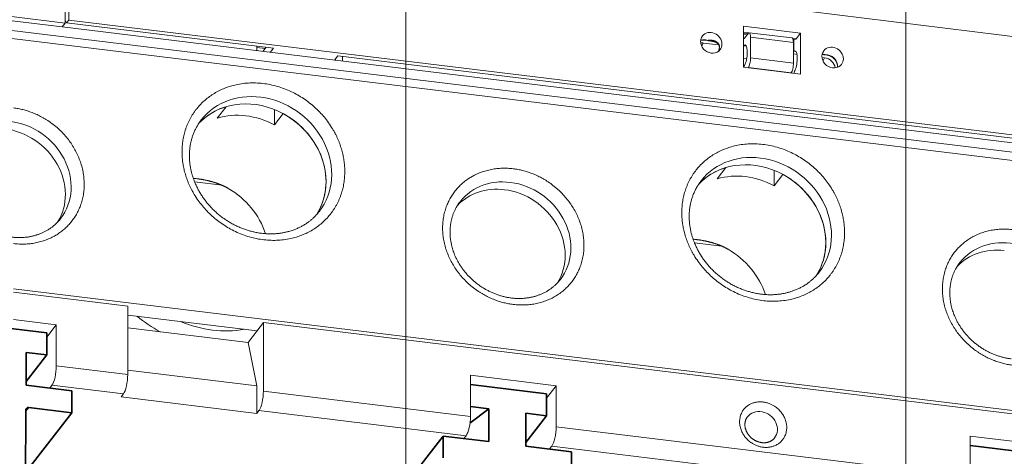
# Model space of a CAD drawing. Extents: x 0 to 578, y 0 to 297.
# Drawn here: x 55 to 72, y 265 to 272 of the extents above; entities that cross this region are included whole.
import ezdxf
from ezdxf.enums import TextEntityAlignment as Align

# ---------------------------------------------------------------- set-up
doc = ezdxf.new("R2010")
doc.units = 0
doc.layers.get('0').update_dxf_attribs({"lineweight": 13})
doc.styles.get("Standard").update_dxf_attribs({"font": 'isocp.shx'})
doc.dimstyles.get("Standard").update_dxf_attribs({"dimtxt": 2.5, "dimasz": 2.5, "dimexe": 1.25, "dimexo": 0.625, "dimtad": 1, "dimcen": 2.5, "dimadec": 0, "dimazin": 0, "dimtfac": 1, "dimtmove": 0, "dimatfit": 0, "dimfxl": 1, "dimarcsym": 0})

# ---------------------------------------------------------------- blocks, each defined once
blk = doc.blocks.new('*D246')
at = {"color": 4, "lineweight": 13, "ltscale": 0.372692}
for p, q in [((61.541904, 263.254148), (61.543253, 278.16181)), ((69.906563, 262.234636), (69.907912, 277.142298))]:
    blk.add_line(p, q, dxfattribs=at)
at = {"color": 4, "lineweight": 13, "ltscale": 0.210664}
blk.add_line((61.543072, 276.16181), (69.907731, 275.142298), dxfattribs=at)
at = {"color": 4, "lineweight": 13}
for points in [[(63.523361, 276.441916), (61.543072, 276.16181), (63.398105, 275.414244)], [(67.927443, 274.862193), (69.907731, 275.142298), (68.052699, 275.889864)]]:
    blk.add_lwpolyline(points, dxfattribs=at)
blk.add_text('35', height=2, rotation=353.050866, dxfattribs=at).set_placement((63.419731, 276.940477), (67.261044, 276.472284), align=Align.FIT)
blk = doc.blocks.new('*D247')
at = {"color": 4, "lineweight": 13, "ltscale": 0.37356}
for p, q in [((53.177246, 264.273658), (53.178598, 279.216074)), ((61.541904, 263.254148), (61.543256, 278.196562))]:
    blk.add_line(p, q, dxfattribs=at)
at = {"color": 4, "lineweight": 13, "ltscale": 0.210664}
blk.add_line((53.178417, 277.216074), (61.543075, 276.196562), dxfattribs=at)
at = {"color": 4, "lineweight": 13}
for points in [[(55.158704, 277.496178), (53.178417, 277.216074), (55.033449, 276.468508)], [(59.562788, 275.916458), (61.543075, 276.196562), (59.688043, 276.944128)]]:
    blk.add_lwpolyline(points, dxfattribs=at)
blk.add_text('35', height=2, rotation=353.050866, dxfattribs=at).set_placement((55.321455, 277.962273), (59.162767, 277.49408), align=Align.FIT)
blk = doc.blocks.new('BLOCK1459')
at = {"color": 7, "lineweight": 13}
for p, q in [((27.184, 48.038), (-66.913, 59.674)), ((27.488, 48), (-66.674, 59.644)), ((-100.578, 56.537), (-67.119, 52.459)), ((27.618, 39.73), (-101.437, 55.46)), ((-100.578, 55.895), (27.521, 40.282)), ((-66.674, 52.925), (27.488, 41.448)), ((-67.119, 52.459), (27.521, 40.924)), ((-48.658, 50.522), (9.178, 43.473)), ((27.616, 22.978), (-70.37, 34.921)), ((-53.641, 32.653), (13.277, 24.497)), ((-34.044, 25.674), (-6.321, 22.295)), ((-34.337, 24.377), (-6.614, 20.998))]:
    blk.add_line(p, q, dxfattribs=at)
at = {"color": 7, "lineweight": 13, "ltscale": 0.173731}
blk.add_line((-66.913, 59.674), (-66.913, 52.725), dxfattribs=at)
at = {"color": 7, "lineweight": 13, "ltscale": 0.167983}
blk.add_line((-66.674, 52.925), (-66.674, 59.644), dxfattribs=at)
at = {"color": 7, "lineweight": 13, "ltscale": 0.090285}
blk.add_line((-70.498, 53.162), (-66.913, 52.725), dxfattribs=at)
at = {"color": 7, "lineweight": 13, "ltscale": 0.004821}
blk.add_line((-66.913, 52.905), (-66.821, 52.736), dxfattribs=at)
at = {"color": 7, "lineweight": 13, "ltscale": 0.005994}
for p, q in [((-66.674, 52.925), (-66.821, 52.736)), ((-63.163, 27.683), (-63.016, 27.873)), ((-54.081, 26.576), (-53.935, 26.766))]:
    blk.add_line(p, q, dxfattribs=at)
at = {"color": 7, "lineweight": 13, "ltscale": 0.3491}
for p, q in [((-66.821, 52.736), (-52.96, 51.046)), ((-53.641, 28.063), (-39.78, 26.373)), ((-53.935, 26.766), (-40.073, 25.076))]:
    blk.add_line(p, q, dxfattribs=at)
at = {"color": 7, "lineweight": 13, "ltscale": 0.008392}
blk.add_line((-67.119, 52.459), (-66.913, 52.725), dxfattribs=at)
at = {"color": 7, "lineweight": 13, "ltscale": 0.096304}
for p, q in [((-21.505, 52.514), (-17.681, 52.048)), ((-21.505, 49.761), (-17.681, 49.294))]:
    blk.add_line(p, q, dxfattribs=at)
at = {"color": 7, "lineweight": 13, "ltscale": 0.068845}
for p, q in [((-21.505, 52.514), (-21.505, 49.761)), ((-17.681, 52.048), (-17.681, 49.294)), ((-67.502, 32.506), (-67.502, 29.752)), ((-39.779, 29.127), (-39.78, 26.373)), ((-34.044, 28.428), (-34.044, 25.674)), ((-6.321, 25.049), (-6.321, 22.295))]:
    blk.add_line(p, q, dxfattribs=at)
at = {"color": 7, "lineweight": 13, "ltscale": 0.008795}
blk.add_line((-21.156, 52.057), (-21.505, 52.099), dxfattribs=at)
at = {"color": 7, "lineweight": 13, "ltscale": 0.072228}
for p, q in [((-21.113, 52.074), (-18.245, 51.725)), ((-18.159, 51.418), (-21.027, 51.768)), ((-18.159, 50.041), (-21.027, 50.391)), ((-18.306, 49.393), (-21.174, 49.742)), ((-70.37, 32.856), (-67.502, 32.506))]:
    blk.add_line(p, q, dxfattribs=at)
at = {"color": 7, "lineweight": 13, "ltscale": 0.006543}
blk.add_line((-23.858, 51.54), (-23.599, 51.509), dxfattribs=at)
at = {"color": 7, "lineweight": 13, "ltscale": 0.007127}
blk.add_line((-23.55, 51.498), (-23.833, 51.533), dxfattribs=at)
at = {"color": 7, "lineweight": 13, "ltscale": 0.007937}
blk.add_line((-21.505, 52.055), (-21.19, 52.016), dxfattribs=at)
at = {"color": 7, "lineweight": 13, "ltscale": 0.006538}
blk.add_line((-21.245, 51.944), (-21.505, 51.976), dxfattribs=at)
at = {"color": 7, "lineweight": 13, "ltscale": 0.01019}
blk.add_line((-21.174, 52.037), (-21.423, 51.715), dxfattribs=at)
at = {"color": 7, "lineweight": 13, "ltscale": 0.034422}
for p, q in [((-21.027, 50.391), (-21.027, 51.768)), ((-18.159, 50.041), (-18.159, 51.418))]:
    blk.add_line(p, q, dxfattribs=at)
at = {"color": 7, "lineweight": 13, "ltscale": 0.005888}
blk.add_line((-17.974, 51.669), (-18.208, 51.697), dxfattribs=at)
at = {"color": 7, "lineweight": 13, "ltscale": 0.003818}
blk.add_line((-18.186, 51.65), (-18.035, 51.632), dxfattribs=at)
at = {"color": 7, "lineweight": 13, "ltscale": 0.01718}
blk.add_line((-18.121, 51.642), (-18.121, 50.955), dxfattribs=at)
at = {"color": 7, "lineweight": 13, "ltscale": 0.011989}
blk.add_line((-17.974, 51.669), (-17.681, 52.048), dxfattribs=at)
at = {"color": 7, "lineweight": 13, "ltscale": 0.007812}
for p, q in [((-54.073, 50.869), (-54.073, 51.182)), ((-48.337, 50.17), (-48.337, 50.483))]:
    blk.add_line(p, q, dxfattribs=at)
at = {"color": 7, "lineweight": 13, "ltscale": 0.014036}
blk.add_line((-54.073, 51.084), (-53.516, 51.016), dxfattribs=at)
at = {"color": 7, "lineweight": 13, "ltscale": 0.009027}
for p, q in [((-53.668, 50.82), (-53.447, 51.105)), ((-53.181, 50.76), (-52.96, 51.046)), ((-48.879, 50.236), (-48.658, 50.522))]:
    blk.add_line(p, q, dxfattribs=at)
at = {"color": 7, "lineweight": 13, "ltscale": 0.026281}
blk.add_line((-23.155, 51.259), (-24.199, 51.386), dxfattribs=at)
at = {"color": 7, "lineweight": 13, "ltscale": 0.001544}
for p, q in [((-21.467, 51.199), (-21.505, 51.15)), ((-21.467, 49.822), (-21.505, 49.773))]:
    blk.add_line(p, q, dxfattribs=at)
at = {"color": 7, "lineweight": 13, "ltscale": 0.004162}
blk.add_line((-21.302, 51.179), (-21.467, 51.199), dxfattribs=at)
at = {"color": 7, "lineweight": 13, "ltscale": 0.002548}
blk.add_line((-17.986, 50.82), (-18.087, 50.832), dxfattribs=at)
at = {"color": 7, "lineweight": 13, "ltscale": 0.002132}
blk.add_line((-18.075, 50.835), (-17.99, 50.825), dxfattribs=at)
at = {"color": 7, "lineweight": 13, "ltscale": 0.002035}
blk.add_line((-48.821, 50.229), (-48.821, 50.311), dxfattribs=at)
at = {"color": 7, "lineweight": 13, "ltscale": 0.005485}
blk.add_line((-21.505, 50.373), (-21.287, 50.347), dxfattribs=at)
at = {"color": 7, "lineweight": 13, "ltscale": 0.006104}
blk.add_line((-17.917, 50.621), (-18.159, 50.65), dxfattribs=at)
at = {"color": 7, "lineweight": 13, "ltscale": 0.004264}
blk.add_line((-16.073, 50.396), (-16.242, 50.417), dxfattribs=at)
at = {"color": 7, "lineweight": 13, "ltscale": 0.002786}
blk.add_line((-16.127, 50.593), (-16.238, 50.607), dxfattribs=at)
at = {"color": 7, "lineweight": 13, "ltscale": 0.002173}
blk.add_line((-21.505, 49.912), (-21.419, 49.901), dxfattribs=at)
at = {"color": 7, "lineweight": 13, "ltscale": 0.000635}
for p, q in [((-21.174, 49.742), (-21.189, 49.722)), ((-18.306, 49.393), (-18.321, 49.372))]:
    blk.add_line(p, q, dxfattribs=at)
at = {"color": 7, "lineweight": 13, "ltscale": 0.00124}
blk.add_line((-15.204, 49.806), (-15.206, 49.756), dxfattribs=at)
at = {"color": 7, "lineweight": 13, "ltscale": 0.023978}
for p, q in [((-56.725, 46.361), (-56.138, 47.119)), ((-52.901, 45.895), (-52.314, 46.653)), ((-23.266, 42.283), (-22.679, 43.041)), ((-19.443, 41.817), (-18.856, 42.575)), ((-54.081, 32.084), (-54.668, 31.325))]:
    blk.add_line(p, q, dxfattribs=at)
at = {"color": 7, "lineweight": 13, "ltscale": 0.025834}
for p, q in [((-52.901, 45.895), (-52.901, 46.928)), ((-19.443, 41.817), (-19.443, 42.85))]:
    blk.add_line(p, q, dxfattribs=at)
at = {"color": 7, "lineweight": 13, "ltscale": 0.046193}
for p, q in [((-56.408, 41.855), (-58.242, 42.078)), ((-22.949, 37.777), (-24.783, 38))]:
    blk.add_line(p, q, dxfattribs=at)
at = {"color": 7, "lineweight": 13, "ltscale": 0.192607}
blk.add_line((-70.37, 34.692), (-62.722, 33.759), dxfattribs=at)
at = {"color": 7, "lineweight": 13, "ltscale": 0.114741}
for p, q in [((-62.722, 33.759), (-62.723, 29.17)), ((-53.641, 32.653), (-53.641, 28.063))]:
    blk.add_line(p, q, dxfattribs=at)
at = {"color": 7, "lineweight": 13, "ltscale": 0.218026}
blk.add_line((-62.722, 33.159), (-54.065, 32.104), dxfattribs=at)
at = {"color": 7, "lineweight": 35, "ltscale": 0.132417}
blk.add_line((-73.401, 32.603), (-68.143, 31.962), dxfattribs=at)
at = {"color": 7, "lineweight": 13, "ltscale": 0.026174}
for p, q in [((-67.502, 32.506), (-68.143, 31.678)), ((-34.044, 28.428), (-34.684, 27.6))]:
    blk.add_line(p, q, dxfattribs=at)
at = {"color": 7, "lineweight": 13, "ltscale": 0.202854}
blk.add_line((-54.668, 31.325), (-62.722, 32.307), dxfattribs=at)
at = {"color": 7, "lineweight": 13, "ltscale": 0.017983}
blk.add_line((-53.641, 32.653), (-54.081, 32.084), dxfattribs=at)
at = {"color": 7, "lineweight": 35, "ltscale": 0.036717}
for p, q in [((-68.143, 30.493), (-68.143, 31.962)), ((-66.47, 26.618), (-66.47, 28.086)), ((-34.684, 26.415), (-34.684, 27.884)), ((-41.615, 23.588), (-41.615, 25.057)), ((-33.012, 22.539), (-33.012, 24.008))]:
    blk.add_line(p, q, dxfattribs=at)
at = {"color": 7, "lineweight": 13, "ltscale": 0.074292}
blk.add_line((-54.081, 28.412), (-54.668, 31.325), dxfattribs=at)
at = {"color": 7, "lineweight": 35, "ltscale": 0.03491}
for p, q in [((-69.529, 30.662), (-68.143, 30.493)), ((-36.071, 26.584), (-34.684, 26.415))]:
    blk.add_line(p, q, dxfattribs=at)
at = {"color": 7, "lineweight": 35, "ltscale": 0.055076}
for p, q in [((-69.529, 28.459), (-69.529, 30.662)), ((-38.556, 24.684), (-38.556, 26.887)), ((-36.071, 24.381), (-36.071, 26.584))]:
    blk.add_line(p, q, dxfattribs=at)
at = {"color": 7, "lineweight": 35, "ltscale": 0.056629}
for p, q in [((-68.143, 30.493), (-69.529, 28.702)), ((-34.684, 26.415), (-36.071, 24.624))]:
    blk.add_line(p, q, dxfattribs=at)
at = {"color": 7, "lineweight": 13, "ltscale": 0.120379}
for p, q in [((-67.502, 29.752), (-62.723, 29.17)), ((-67.796, 28.455), (-63.016, 27.873))]:
    blk.add_line(p, q, dxfattribs=at)
at = {"color": 7, "lineweight": 13, "ltscale": 0.217635}
blk.add_line((-54.081, 28.412), (-62.723, 29.465), dxfattribs=at)
at = {"color": 7, "lineweight": 13, "ltscale": 0.144455}
for p, q in [((-39.779, 29.127), (-34.044, 28.428)), ((-6.321, 25.049), (-0.585, 24.35))]:
    blk.add_line(p, q, dxfattribs=at)
at = {"color": 7, "lineweight": 35, "ltscale": 0.077043}
for p, q in [((-69.529, 28.459), (-66.47, 28.086)), ((-41.615, 25.057), (-38.556, 24.684)), ((-36.071, 24.381), (-33.012, 24.008))]:
    blk.add_line(p, q, dxfattribs=at)
at = {"color": 7, "lineweight": 13, "ltscale": 0.005992}
for p, q in [((-67.796, 28.455), (-67.943, 28.266)), ((-40.073, 25.076), (-40.22, 24.887)), ((-34.337, 24.377), (-34.484, 24.188))]:
    blk.add_line(p, q, dxfattribs=at)
at = {"color": 7, "lineweight": 13, "ltscale": 0.045896}
blk.add_line((-54.081, 26.576), (-54.081, 28.412), dxfattribs=at)
at = {"color": 7, "lineweight": 35, "ltscale": 0.12832}
for p, q in [((-39.779, 28.505), (-34.684, 27.884)), ((-6.321, 24.427), (-1.226, 23.806))]:
    blk.add_line(p, q, dxfattribs=at)
at = {"color": 7, "lineweight": 13, "ltscale": 0.228721}
blk.add_line((-63.163, 27.683), (-54.081, 26.576), dxfattribs=at)
at = {"color": 7, "lineweight": 35, "ltscale": 0.030813}
blk.add_line((-39.779, 27.036), (-38.556, 26.887), dxfattribs=at)
at = {"color": 7, "lineweight": 35}
for p, q in [((-70.107, -62.436), (-69.54, 26.823)), ((-41.615, 25.057), (-69.784, -11.343))]:
    blk.add_line(p, q, dxfattribs=at)
at = {"color": 7, "lineweight": 35, "ltscale": 0.126494}
blk.add_line((-66.47, 26.618), (-69.567, 22.616), dxfattribs=at)
at = {"color": 7, "lineweight": 13, "ltscale": 0.007811}
blk.add_line((-69.35, 26.968), (-69.541, 26.721), dxfattribs=at)
at = {"color": 7, "lineweight": 35, "ltscale": 0.072516}
blk.add_line((-69.35, 26.968), (-66.47, 26.618), dxfattribs=at)
at = {"color": 7, "lineweight": 35, "ltscale": 0.039499}
blk.add_line((-38.556, 26.887), (-39.81, 25.926), dxfattribs=at)
at = {"color": 7, "lineweight": 13}
for centre, radius, start, end in [((-24.148, 50.854), 0.731, 70.92671, 107.69796), ((-23.723, 51.104), 0.612, 333.41165, 358.1406), ((-23.717, 51.118), 0.617, 332.74502, 358.61973), ((-16.25, 50.17), 0.442, 70.88224, 88.24786), ((-16.219, 50.411), 0.25, 51.39645, 91.58772), ((-58.875, 35.759), 6.581, 83.04056, 85.25835), ((-25.417, 31.681), 6.581, 83.04056, 85.25835), ((-55.985, 40.403), 9.53, 230.20085, 241.30699)]:
    blk.add_arc(centre, radius, start, end, dxfattribs=at)
for centre, major_axis, ratio, start_param, end_param in [((-23.656, 51.4), (-0.593, 0.459), 0.877513, 3.738057, 6.283143), ((-21.174, 51.578), (0.06, 0.496), 0.269375, 0, 0.424621), ((-21.174, 51.578), (0.06, 0.496), 0.269375, 5.13701, 6.283185), ((-23.656, 51.4), (-0.593, 0.459), 0.877513, 6.283143, 9.424735), ((-24.037, 50.907), (-0.593, 0.459), 0.877513, 5.097005, 5.790029), ((-21.423, 52.174), (0.06, 0.496), 0.269375, 2.975033, 3.141593), ((-21.423, 52.174), (0.06, 0.496), 0.269375, 3.141593, 3.566213), ((-18.306, 51.228), (0.06, 0.496), 0.269375, 5.13701, 6.283185), ((-17.974, 52.128), (-0.06, -0.496), 0.269375, 0, 0.424621), ((-24.199, 50.698), (-0.593, 0.459), 0.877513, 5.308853, 5.543992), ((-24.199, 50.698), (0.091, 0.744), 0.269375, 0.424621, 0.899279), ((-23.656, 51.4), (-0.593, 0.459), 0.877513, 3.14155, 3.738057), ((-21.467, 50.51), (0.091, 0.744), 0.269375, 0, 0.424621), ((-21.467, 50.51), (0.091, 0.744), 0.269375, 3.566213, 6.283185), ((-18.063, 51.031), (0.024, 0.199), 0.269375, 1.995417, 3.141592), ((-18.063, 51.031), (0.024, 0.199), 0.269375, 3.141592, 3.3541), ((-18.121, 50.102), (0.091, 0.744), 0.269375, 6.283184, 6.495693), ((-18.121, 50.102), (0.091, 0.744), 0.269375, 3.778327, 6.283184), ((-15.53, 50.409), (-0.593, 0.459), 0.877513, 6.283143, 9.424735), ((-15.53, 50.409), (-0.593, 0.459), 0.877513, 3.738057, 6.283143), ((-21.174, 50.201), (0.06, 0.496), 0.269375, 3.566213, 5.13701), ((-16.073, 49.708), (0.091, 0.744), 0.269375, 0.424621, 0.899277), ((-16.073, 49.708), (-0.593, 0.459), 0.877513, 3.880682, 5.308853), ((-15.912, 49.916), (-0.593, 0.459), 0.877513, 3.634274, 5.520687), ((-15.53, 50.409), (-0.593, 0.459), 0.877513, 3.14155, 3.738057), ((-18.306, 49.852), (0.06, 0.496), 0.269375, 3.566213, 5.13701), ((-18.063, 49.326), (-0.024, -0.199), 0.269375, 3.778327, 4.636185), ((-53.845, 43.173), (-3.954, 3.06), 0.877513, 3.140829, 6.282422), ((-54.227, 42.68), (3.954, -3.06), 0.877513, 0.596464, 3.069218), ((-54.227, 42.68), (-3.954, 3.06), 0.877513, 5.72037, 6.21081), ((-54.814, 41.921), (3.954, -3.06), 0.877513, 1.755744, 2.578777), ((-54.227, 42.68), (-3.954, 3.06), 0.877513, 3.211356, 4.897336), ((-70.956, 41.735), (3.361, -2.601), 0.877513, 0.083077, 2.167261), ((-70.575, 42.229), (3.361, -2.601), 0.877513, 0, 2.167261), ((-20.386, 39.095), (-3.954, 3.06), 0.877513, 3.140829, 6.282422), ((-20.768, 38.602), (3.954, -3.06), 0.877513, 0.596464, 3.069218), ((-20.768, 38.602), (-3.954, 3.06), 0.877513, 5.72037, 6.21081), ((-37.116, 38.15), (-3.361, 2.601), 0.877513, 3.140757, 6.28235), ((-21.355, 37.843), (3.954, -3.06), 0.877513, 1.755744, 2.578777), ((-20.768, 38.602), (-3.954, 3.06), 0.877513, 3.211356, 4.897336), ((-58.042, 37.749), (3.954, -3.06), 0.877513, 0.910406, 1.724508), ((-54.227, 42.68), (3.954, -3.06), 0.877513, 0.070719, 0.596464), ((-37.498, 37.657), (3.361, -2.601), 0.877513, 2.167261, 3.057604), ((-37.498, 37.657), (3.361, -2.601), 0.877513, 0.083077, 2.167261), ((-3.657, 34.072), (-3.361, 2.601), 0.877513, 3.140757, 6.28235), ((-20.768, 38.602), (3.954, -3.06), 0.877513, 0.070719, 0.596464), ((-4.039, 33.579), (3.361, -2.601), 0.877513, 2.167261, 3.057604), ((-24.583, 33.671), (3.954, -3.06), 0.877513, 0.910406, 1.724508), ((-57.044, 39.039), (5.931, -4.59), 0.877513, 5.006411, 5.611296), ((-67.796, 29.373), (0.121, 0.993), 0.269375, 3.566213, 5.13701), ((-63.016, 28.791), (-0.121, -0.993), 0.269375, 0.424621, 1.995417), ((-53.934, 27.684), (0.121, 0.993), 0.269375, 3.566213, 5.13701), ((-40.073, 25.994), (-0.121, -0.993), 0.269375, 0.424621, 1.995417), ((-20.329, 25.631), (0.909, -0.704), 0.877513, 0, 3.141593), ((-34.337, 25.295), (0.121, 0.993), 0.269375, 3.566213, 5.13701)]:
    blk.add_ellipse(centre, major_axis=major_axis, ratio=ratio, start_param=start_param, end_param=end_param, dxfattribs=at)
at = {"color": 7, "lineweight": 35}
for start_param, end_param in [(0.000002, 0.515709), (5.308853, 6.283187)]:
    blk.add_ellipse((-69.35, 26.785), major_axis=(-0.158, 0.122), ratio=0.877513, start_param=start_param, end_param=end_param, dxfattribs=at)
at = {"color": 7, "lineweight": 13}
for points, degree, knots in [([(-23.1, 51.104), (-23.101, 51.164), (-23.11, 51.221), (-23.129, 51.273), (-23.188, 51.379), (-23.273, 51.452), (-23.326, 51.484), (-23.465, 51.546), (-23.613, 51.571), (-23.703, 51.577), (-23.795, 51.573), (-23.887, 51.561)], 5, [0, 0, 0, 0, 0, 0, 0.398596, 0.398596, 0.398596, 0.912663, 0.912663, 0.912663, 1.704717, 1.704717, 1.704717, 1.704717, 1.704717, 1.704717]), ([(-23.112, 51.084), (-23.112, 51.096), (-23.113, 51.118), (-23.116, 51.152), (-23.123, 51.182), (-23.131, 51.208), (-23.14, 51.229), (-23.149, 51.249), (-23.162, 51.272), (-23.179, 51.295), (-23.2, 51.32), (-23.226, 51.346), (-23.255, 51.37), (-23.286, 51.392), (-23.314, 51.409), (-23.342, 51.424), (-23.371, 51.438), (-23.401, 51.451), (-23.439, 51.466), (-23.48, 51.48), (-23.526, 51.493), (-23.566, 51.502), (-23.604, 51.51), (-23.641, 51.516), (-23.677, 51.521), (-23.715, 51.525), (-23.752, 51.529), (-23.788, 51.531), (-23.825, 51.532), (-23.849, 51.533), (-23.861, 51.533)], 3, [0, 0, 0, 0, 0.0338913, 0.0658534, 0.1022362, 0.1254142, 0.1480886, 0.1707035, 0.1934626, 0.2256473, 0.2572382, 0.2904795, 0.3372814, 0.3696002, 0.4033407, 0.4341879, 0.4660529, 0.4988697, 0.5325627, 0.5881702, 0.6308716, 0.6743637, 0.7111218, 0.7481865, 0.7854409, 0.8227545, 0.8600156, 0.8970508, 0.9337039, 0.9697951, 0.9697951, 0.9697951, 0.9697951]), ([(-16.086, 50.592), (-16.073, 50.593), (-16.046, 50.595), (-16.007, 50.595), (-15.966, 50.593), (-15.926, 50.588), (-15.886, 50.582), (-15.846, 50.573), (-15.807, 50.563), (-15.767, 50.55), (-15.728, 50.535), (-15.689, 50.518), (-15.65, 50.499), (-15.613, 50.478), (-15.577, 50.456), (-15.541, 50.431), (-15.507, 50.405), (-15.474, 50.377), (-15.443, 50.347), (-15.413, 50.316), (-15.385, 50.284), (-15.359, 50.251), (-15.334, 50.216), (-15.312, 50.181), (-15.291, 50.144), (-15.274, 50.108), (-15.255, 50.065), (-15.236, 50.015), (-15.222, 49.963), (-15.213, 49.918), (-15.208, 49.88), (-15.204, 49.843), (-15.204, 49.818), (-15.204, 49.806)], 3, [0, 0, 0, 0, 0.039246, 0.079037, 0.119354, 0.160177, 0.200407, 0.241059, 0.282099, 0.323486, 0.365682, 0.408149, 0.450843, 0.493716, 0.536708, 0.579781, 0.622887, 0.665975, 0.709003, 0.751916, 0.794665, 0.837205, 0.879512, 0.921519, 0.963181, 1.004456, 1.042042, 1.104152, 1.165007, 1.20385, 1.242065, 1.27962, 1.316291, 1.316291, 1.316291, 1.316291]), ([(-59.089, 44.102), (-59.087, 45.881), (-58.305, 47.575), (-55.358, 49.676), (-51.232, 48.862), (-48.754, 45.86), (-48.191, 44.28), (-48.191, 42.774)], 5, [0, 0, 0, 0, 0, 0, 10.229724, 10.229724, 18.887812, 18.887812, 18.887812, 18.887812, 18.887812, 18.887812]), ([(-70.37, 37.95), (-68.761, 37.755), (-67.142, 38.21), (-64.917, 40.396), (-65.198, 43.871), (-67.64, 46.236), (-69.007, 46.871), (-70.369, 47.038)], 5, [0, 0, 0, 0, 0, 0, 8.883711, 8.883711, 16.40258, 16.40258, 16.40258, 16.40258, 16.40258, 16.40258]), ([(-57.795, 46.239), (-57.811, 46.218), (-57.843, 46.176), (-57.889, 46.113), (-57.934, 46.048), (-57.977, 45.982), (-58.019, 45.915), (-58.06, 45.848), (-58.099, 45.779), (-58.144, 45.697), (-58.193, 45.6), (-58.246, 45.487), (-58.295, 45.373), (-58.34, 45.26), (-58.38, 45.148), (-58.415, 45.038), (-58.448, 44.926), (-58.477, 44.816), (-58.501, 44.709), (-58.522, 44.604), (-58.541, 44.498), (-58.557, 44.391), (-58.57, 44.284), (-58.58, 44.176), (-58.588, 44.068), (-58.593, 43.954), (-58.594, 43.877), (-58.594, 43.837)], 3, [0, 0, 0, 0, 0.078681, 0.157386, 0.236125, 0.314907, 0.393775, 0.472705, 0.551754, 0.630883, 0.754516, 0.878478, 1.002812, 1.12744, 1.243172, 1.359184, 1.47563, 1.592373, 1.699264, 1.806405, 1.913922, 2.021681, 2.129807, 2.238157, 2.346817, 2.455748, 2.577931, 2.577931, 2.577931, 2.577931]), ([(-25.63, 40.024), (-25.628, 41.803), (-24.846, 43.497), (-21.899, 45.598), (-17.773, 44.784), (-15.295, 41.782), (-14.732, 40.202), (-14.732, 38.696)], 5, [0, 0, 0, 0, 0, 0, 10.229724, 10.229724, 18.887812, 18.887812, 18.887812, 18.887812, 18.887812, 18.887812]), ([(-48.191, 42.774), (-48.192, 40.995), (-48.974, 39.301), (-51.921, 37.2), (-56.047, 38.014), (-58.526, 41.017), (-59.088, 42.597), (-59.089, 44.102)], 5, [0, 0, 0, 0, 0, 0, 10.229724, 10.229724, 18.887812, 18.887812, 18.887812, 18.887812, 18.887812, 18.887812]), ([(-49.895, 40.107), (-49.927, 40.065), (-49.994, 39.983), (-50.085, 39.879), (-50.167, 39.793), (-50.238, 39.722), (-50.31, 39.654), (-50.384, 39.587), (-50.461, 39.522), (-50.539, 39.459), (-50.619, 39.398), (-50.714, 39.329), (-50.818, 39.26), (-50.929, 39.191), (-51.034, 39.13), (-51.141, 39.073), (-51.25, 39.018), (-51.361, 38.967), (-51.474, 38.919), (-51.59, 38.874), (-51.723, 38.827), (-51.852, 38.786), (-51.975, 38.752), (-52.076, 38.726), (-52.178, 38.703), (-52.281, 38.682), (-52.385, 38.663), (-52.489, 38.647), (-52.595, 38.633), (-52.711, 38.621), (-52.839, 38.611), (-52.979, 38.603), (-53.119, 38.6), (-53.261, 38.601), (-53.402, 38.606), (-53.545, 38.616), (-53.688, 38.629), (-53.825, 38.646), (-53.957, 38.665), (-54.082, 38.687), (-54.208, 38.712), (-54.334, 38.74), (-54.459, 38.771), (-54.584, 38.805), (-54.708, 38.843), (-54.835, 38.884), (-54.964, 38.93), (-55.095, 38.98), (-55.225, 39.033), (-55.354, 39.09), (-55.482, 39.15), (-55.608, 39.214), (-55.733, 39.281), (-55.857, 39.351), (-55.979, 39.424), (-56.099, 39.5), (-56.217, 39.579), (-56.334, 39.661), (-56.448, 39.746), (-56.56, 39.834), (-56.671, 39.924), (-56.778, 40.017), (-56.884, 40.113), (-56.987, 40.212), (-57.087, 40.312), (-57.185, 40.416), (-57.28, 40.521), (-57.372, 40.629), (-57.461, 40.738), (-57.547, 40.85), (-57.63, 40.963), (-57.71, 41.079), (-57.787, 41.196), (-57.861, 41.314), (-57.931, 41.434), (-57.998, 41.555), (-58.062, 41.678), (-58.121, 41.8), (-58.177, 41.922), (-58.238, 42.066), (-58.303, 42.235), (-58.369, 42.428), (-58.427, 42.623), (-58.471, 42.796), (-58.503, 42.947), (-58.527, 43.075), (-58.548, 43.204), (-58.564, 43.331), (-58.577, 43.459), (-58.587, 43.586), (-58.593, 43.712), (-58.594, 43.795), (-58.594, 43.837)], 3, [0, 0, 0, 0, 0.158005, 0.316042, 0.415583, 0.515193, 0.614942, 0.714805, 0.814866, 0.915085, 1.015562, 1.116239, 1.268313, 1.388826, 1.509723, 1.631145, 1.753092, 1.875592, 1.998674, 2.12236, 2.246687, 2.42332, 2.526874, 2.630893, 2.735378, 2.840334, 2.945764, 3.051673, 3.158059, 3.264924, 3.403773, 3.543415, 3.683845, 3.825053, 3.967026, 4.10975, 4.253206, 4.397377, 4.524496, 4.652133, 4.78027, 4.908888, 5.037969, 5.167491, 5.297435, 5.42777, 5.567553, 5.707732, 5.848284, 5.98918, 6.13039, 6.271882, 6.413625, 6.555586, 6.697725, 6.840016, 6.98243, 7.124933, 7.267492, 7.410075, 7.552649, 7.69518, 7.837642, 7.979997, 8.122211, 8.264253, 8.40609, 8.54769, 8.689022, 8.83006, 8.970784, 9.111151, 9.251126, 9.39068, 9.529782, 9.668404, 9.806514, 9.944092, 10.076208, 10.207773, 10.413766, 10.61822, 10.821038, 11.022115, 11.153656, 11.284363, 11.414217, 11.543186, 11.67124, 11.79835, 11.924484, 12.04961, 12.04961, 12.04961, 12.04961]), ([(-36.911, 33.872), (-38.273, 34.038), (-39.64, 34.674), (-42.082, 37.039), (-42.363, 40.514), (-40.137, 42.7), (-38.519, 43.155), (-36.91, 42.96)], 5, [0, 0, 0, 0, 0, 0, 7.518869, 7.518869, 16.40258, 16.40258, 16.40258, 16.40258, 16.40258, 16.40258]), ([(-36.91, 42.96), (-35.548, 42.793), (-34.181, 42.158), (-31.739, 39.793), (-31.458, 36.318), (-33.684, 34.132), (-35.302, 33.677), (-36.911, 33.872)], 5, [0, 0, 0, 0, 0, 0, 7.518869, 7.518869, 16.40258, 16.40258, 16.40258, 16.40258, 16.40258, 16.40258]), ([(-24.336, 42.161), (-24.352, 42.14), (-24.384, 42.098), (-24.43, 42.035), (-24.475, 41.97), (-24.518, 41.904), (-24.56, 41.837), (-24.601, 41.77), (-24.64, 41.701), (-24.685, 41.619), (-24.735, 41.522), (-24.788, 41.409), (-24.837, 41.295), (-24.881, 41.182), (-24.921, 41.07), (-24.957, 40.96), (-24.989, 40.848), (-25.018, 40.738), (-25.043, 40.631), (-25.064, 40.526), (-25.082, 40.42), (-25.098, 40.313), (-25.111, 40.206), (-25.122, 40.098), (-25.129, 39.989), (-25.134, 39.876), (-25.135, 39.799), (-25.135, 39.759)], 3, [0, 0, 0, 0, 0.078681, 0.157386, 0.236125, 0.314907, 0.393775, 0.472705, 0.551754, 0.630883, 0.754516, 0.878478, 1.002812, 1.12744, 1.243172, 1.359184, 1.47563, 1.592373, 1.699264, 1.806405, 1.913922, 2.021681, 2.129807, 2.238157, 2.346817, 2.455748, 2.577931, 2.577931, 2.577931, 2.577931]), ([(-40.476, 40.755), (-40.502, 40.72), (-40.555, 40.65), (-40.629, 40.54), (-40.698, 40.428), (-40.758, 40.321), (-40.81, 40.22), (-40.854, 40.125), (-40.895, 40.03), (-40.932, 39.935), (-40.966, 39.84), (-40.996, 39.747), (-41.024, 39.653), (-41.047, 39.56), (-41.068, 39.47), (-41.086, 39.383), (-41.101, 39.294), (-41.114, 39.205), (-41.125, 39.115), (-41.134, 39.024), (-41.14, 38.933), (-41.145, 38.834), (-41.146, 38.729), (-41.145, 38.619), (-41.14, 38.512), (-41.132, 38.403), (-41.121, 38.295), (-41.107, 38.186), (-41.09, 38.077), (-41.07, 37.968), (-41.042, 37.84), (-41.005, 37.693), (-40.956, 37.528), (-40.9, 37.364), (-40.845, 37.221), (-40.793, 37.099), (-40.747, 36.996), (-40.696, 36.893), (-40.642, 36.789), (-40.585, 36.686), (-40.526, 36.584), (-40.463, 36.483), (-40.398, 36.384), (-40.33, 36.286), (-40.259, 36.19), (-40.185, 36.095), (-40.109, 36.001), (-40.031, 35.91), (-39.95, 35.82), (-39.867, 35.732), (-39.781, 35.646), (-39.693, 35.562), (-39.603, 35.481), (-39.511, 35.401), (-39.417, 35.324), (-39.321, 35.249), (-39.223, 35.176), (-39.123, 35.106), (-39.022, 35.038), (-38.919, 34.973), (-38.815, 34.911), (-38.709, 34.851), (-38.602, 34.794), (-38.494, 34.74), (-38.384, 34.688), (-38.274, 34.639), (-38.163, 34.594), (-38.051, 34.551), (-37.939, 34.511), (-37.826, 34.474), (-37.713, 34.44), (-37.599, 34.409), (-37.486, 34.382), (-37.372, 34.357), (-37.258, 34.335), (-37.145, 34.317), (-37.069, 34.306), (-37.032, 34.302)], 3, [0, 0, 0, 0, 0.131853, 0.26377, 0.395887, 0.528315, 0.632036, 0.735975, 0.840304, 0.944918, 1.042479, 1.140338, 1.238658, 1.337319, 1.426484, 1.515955, 1.605874, 1.696123, 1.78685, 1.877928, 1.96947, 2.061463, 2.175321, 2.282592, 2.390464, 2.498952, 2.608059, 2.717789, 2.828139, 2.93911, 3.050704, 3.221387, 3.393463, 3.566891, 3.741634, 3.852592, 3.964036, 4.08064, 4.197735, 4.31531, 4.433346, 4.551822, 4.670715, 4.790004, 4.909659, 5.02964, 5.149937, 5.270529, 5.391388, 5.512486, 5.633795, 5.755283, 5.876922, 5.998672, 6.120508, 6.242397, 6.364306, 6.486201, 6.608046, 6.729805, 6.851442, 6.972932, 7.094224, 7.215278, 7.336054, 7.456512, 7.576608, 7.696302, 7.815556, 7.934341, 8.052596, 8.170267, 8.287308, 8.40367, 8.519303, 8.634156, 8.748179, 8.748179, 8.748179, 8.748179]), ([(-70.49, 38.38), (-70.453, 38.375), (-70.378, 38.367), (-70.265, 38.358), (-70.152, 38.352), (-70.04, 38.349), (-69.928, 38.349), (-69.816, 38.352), (-69.705, 38.358), (-69.601, 38.367), (-69.504, 38.378), (-69.414, 38.389), (-69.325, 38.403), (-69.237, 38.419), (-69.149, 38.437), (-69.062, 38.457), (-68.977, 38.478), (-68.896, 38.501), (-68.82, 38.524), (-68.739, 38.55), (-68.65, 38.582), (-68.552, 38.62), (-68.455, 38.661), (-68.361, 38.705), (-68.268, 38.751), (-68.178, 38.799), (-68.089, 38.851), (-67.994, 38.91), (-67.906, 38.969), (-67.825, 39.027), (-67.758, 39.078), (-67.692, 39.131), (-67.628, 39.186), (-67.565, 39.242), (-67.504, 39.299), (-67.445, 39.359), (-67.391, 39.415), (-67.343, 39.469), (-67.299, 39.52), (-67.256, 39.571), (-67.229, 39.606), (-67.215, 39.624)], 3, [0, 0, 0, 0, 0.113465, 0.226666, 0.339553, 0.45208, 0.564205, 0.675891, 0.787104, 0.897816, 0.988748, 1.07931, 1.16949, 1.25928, 1.348671, 1.437661, 1.526245, 1.614418, 1.689206, 1.763748, 1.869426, 1.974506, 2.079017, 2.182974, 2.286396, 2.389305, 2.491694, 2.593701, 2.724504, 2.809317, 2.89392, 2.978253, 3.062412, 3.146355, 3.230164, 3.313812, 3.397365, 3.464343, 3.531284, 3.5982, 3.6651, 3.6651, 3.6651, 3.6651]), ([(-14.732, 38.696), (-14.733, 36.917), (-15.516, 35.223), (-18.463, 33.122), (-22.589, 33.936), (-25.067, 36.939), (-25.63, 38.519), (-25.63, 40.024)], 5, [0, 0, 0, 0, 0, 0, 10.229724, 10.229724, 18.887812, 18.887812, 18.887812, 18.887812, 18.887812, 18.887812]), ([(-16.437, 36.029), (-16.469, 35.987), (-16.535, 35.905), (-16.627, 35.801), (-16.709, 35.715), (-16.779, 35.644), (-16.852, 35.575), (-16.926, 35.509), (-17.002, 35.444), (-17.08, 35.381), (-17.16, 35.32), (-17.256, 35.251), (-17.359, 35.182), (-17.47, 35.113), (-17.575, 35.052), (-17.682, 34.995), (-17.791, 34.94), (-17.902, 34.889), (-18.016, 34.841), (-18.131, 34.796), (-18.265, 34.749), (-18.393, 34.708), (-18.517, 34.674), (-18.617, 34.648), (-18.719, 34.625), (-18.822, 34.604), (-18.926, 34.585), (-19.031, 34.569), (-19.136, 34.555), (-19.253, 34.543), (-19.381, 34.533), (-19.52, 34.525), (-19.661, 34.522), (-19.802, 34.523), (-19.944, 34.528), (-20.086, 34.538), (-20.229, 34.551), (-20.366, 34.568), (-20.498, 34.587), (-20.624, 34.609), (-20.749, 34.634), (-20.875, 34.662), (-21, 34.693), (-21.125, 34.727), (-21.25, 34.765), (-21.376, 34.806), (-21.505, 34.852), (-21.636, 34.902), (-21.766, 34.955), (-21.895, 35.012), (-22.023, 35.072), (-22.149, 35.136), (-22.274, 35.203), (-22.398, 35.272), (-22.52, 35.346), (-22.64, 35.422), (-22.759, 35.501), (-22.875, 35.583), (-22.99, 35.668), (-23.102, 35.756), (-23.212, 35.846), (-23.32, 35.939), (-23.425, 36.035), (-23.528, 36.134), (-23.628, 36.234), (-23.726, 36.338), (-23.821, 36.443), (-23.913, 36.55), (-24.002, 36.66), (-24.089, 36.772), (-24.172, 36.885), (-24.252, 37.001), (-24.329, 37.118), (-24.402, 37.236), (-24.473, 37.356), (-24.54, 37.477), (-24.603, 37.6), (-24.663, 37.722), (-24.718, 37.844), (-24.779, 37.988), (-24.845, 38.157), (-24.911, 38.35), (-24.968, 38.545), (-25.012, 38.718), (-25.045, 38.869), (-25.069, 38.997), (-25.089, 39.126), (-25.106, 39.253), (-25.119, 39.381), (-25.128, 39.508), (-25.134, 39.634), (-25.135, 39.717), (-25.135, 39.759)], 3, [0, 0, 0, 0, 0.158005, 0.316042, 0.415583, 0.515193, 0.614942, 0.714805, 0.814866, 0.915085, 1.015562, 1.116239, 1.268313, 1.388826, 1.509723, 1.631145, 1.753092, 1.875592, 1.998674, 2.12236, 2.246687, 2.42332, 2.526874, 2.630893, 2.735378, 2.840334, 2.945764, 3.051672, 3.158059, 3.264924, 3.403773, 3.543415, 3.683845, 3.825053, 3.967026, 4.10975, 4.253206, 4.397377, 4.524496, 4.652133, 4.78027, 4.908888, 5.037969, 5.167491, 5.297434, 5.42777, 5.567553, 5.707732, 5.848284, 5.98918, 6.13039, 6.271882, 6.413625, 6.555586, 6.697725, 6.840016, 6.98243, 7.124933, 7.267492, 7.410075, 7.552649, 7.69518, 7.837642, 7.979997, 8.122211, 8.264253, 8.40609, 8.54769, 8.689022, 8.83006, 8.970784, 9.111151, 9.251126, 9.39068, 9.529782, 9.668404, 9.806514, 9.944092, 10.076208, 10.207773, 10.413766, 10.61822, 10.821038, 11.022115, 11.153656, 11.284363, 11.414217, 11.543186, 11.67124, 11.79835, 11.924484, 12.04961, 12.04961, 12.04961, 12.04961]), ([(-3.452, 29.794), (-4.814, 29.96), (-6.181, 30.596), (-8.623, 32.961), (-8.904, 36.436), (-6.679, 38.622), (-5.06, 39.077), (-3.451, 38.882)], 5, [0, 0, 0, 0, 0, 0, 7.518869, 7.518869, 16.40258, 16.40258, 16.40258, 16.40258, 16.40258, 16.40258]), ([(-7.017, 36.677), (-7.044, 36.642), (-7.096, 36.572), (-7.17, 36.462), (-7.239, 36.35), (-7.299, 36.243), (-7.351, 36.142), (-7.395, 36.047), (-7.436, 35.952), (-7.474, 35.857), (-7.507, 35.762), (-7.537, 35.669), (-7.565, 35.575), (-7.589, 35.482), (-7.609, 35.392), (-7.627, 35.305), (-7.643, 35.216), (-7.656, 35.127), (-7.667, 35.037), (-7.675, 34.946), (-7.682, 34.855), (-7.686, 34.755), (-7.688, 34.651), (-7.686, 34.541), (-7.681, 34.434), (-7.674, 34.325), (-7.663, 34.217), (-7.649, 34.108), (-7.631, 33.999), (-7.611, 33.89), (-7.584, 33.762), (-7.547, 33.615), (-7.498, 33.45), (-7.442, 33.286), (-7.387, 33.143), (-7.335, 33.021), (-7.288, 32.918), (-7.238, 32.815), (-7.184, 32.711), (-7.127, 32.608), (-7.067, 32.506), (-7.004, 32.405), (-6.939, 32.306), (-6.871, 32.208), (-6.8, 32.112), (-6.727, 32.017), (-6.651, 31.923), (-6.572, 31.832), (-6.491, 31.742), (-6.408, 31.654), (-6.322, 31.568), (-6.235, 31.484), (-6.145, 31.403), (-6.052, 31.323), (-5.958, 31.246), (-5.862, 31.171), (-5.764, 31.098), (-5.665, 31.028), (-5.563, 30.96), (-5.46, 30.895), (-5.356, 30.833), (-5.25, 30.773), (-5.143, 30.716), (-5.035, 30.661), (-4.926, 30.61), (-4.816, 30.561), (-4.705, 30.516), (-4.593, 30.473), (-4.48, 30.433), (-4.367, 30.396), (-4.254, 30.362), (-4.141, 30.331), (-4.027, 30.304), (-3.913, 30.279), (-3.8, 30.257), (-3.686, 30.239), (-3.611, 30.228), (-3.573, 30.224)], 3, [0, 0, 0, 0, 0.131853, 0.26377, 0.395887, 0.528315, 0.632036, 0.735975, 0.840304, 0.944918, 1.042479, 1.140338, 1.238658, 1.337319, 1.426484, 1.515955, 1.605873, 1.696123, 1.786849, 1.877928, 1.96947, 2.061463, 2.175321, 2.282592, 2.390464, 2.498952, 2.608059, 2.717789, 2.828139, 2.93911, 3.050704, 3.221387, 3.393463, 3.566891, 3.741634, 3.852592, 3.964036, 4.08064, 4.197735, 4.31531, 4.433346, 4.551822, 4.670715, 4.790004, 4.909659, 5.02964, 5.149937, 5.270529, 5.391388, 5.512486, 5.633795, 5.755283, 5.876922, 5.998672, 6.120508, 6.242397, 6.364306, 6.486201, 6.608046, 6.729805, 6.851442, 6.972932, 7.094224, 7.215278, 7.336054, 7.456512, 7.576608, 7.696302, 7.815556, 7.934341, 8.052595, 8.170267, 8.287308, 8.40367, 8.519303, 8.634156, 8.748179, 8.748179, 8.748179, 8.748179]), ([(-33.756, 35.546), (-33.77, 35.528), (-33.798, 35.493), (-33.84, 35.442), (-33.884, 35.391), (-33.933, 35.337), (-33.986, 35.281), (-34.046, 35.221), (-34.107, 35.164), (-34.169, 35.108), (-34.233, 35.053), (-34.299, 35), (-34.366, 34.949), (-34.447, 34.89), (-34.535, 34.831), (-34.63, 34.773), (-34.719, 34.721), (-34.81, 34.673), (-34.902, 34.627), (-34.997, 34.583), (-35.093, 34.542), (-35.191, 34.504), (-35.281, 34.472), (-35.361, 34.446), (-35.437, 34.423), (-35.518, 34.4), (-35.604, 34.379), (-35.691, 34.359), (-35.778, 34.341), (-35.867, 34.325), (-35.956, 34.311), (-36.045, 34.3), (-36.142, 34.289), (-36.246, 34.28), (-36.357, 34.274), (-36.469, 34.271), (-36.581, 34.271), (-36.694, 34.274), (-36.806, 34.28), (-36.919, 34.289), (-36.994, 34.297), (-37.032, 34.302)], 3, [0, 0, 0, 0, 0.066904, 0.133823, 0.200768, 0.267749, 0.351303, 0.43495, 0.518759, 0.602702, 0.686862, 0.771194, 0.855797, 0.94061, 1.071413, 1.17342, 1.275809, 1.378719, 1.482141, 1.586097, 1.690608, 1.795688, 1.901366, 1.975908, 2.050696, 2.138869, 2.227453, 2.316443, 2.405835, 2.495624, 2.585804, 2.676366, 2.767298, 2.878013, 2.989229, 3.100918, 3.213047, 3.325577, 3.438467, 3.551671, 3.664909, 3.664909, 3.664909, 3.664909]), ([(-20.268, 24.613), (-20.289, 24.615), (-20.331, 24.622), (-20.393, 24.634), (-20.455, 24.651), (-20.518, 24.67), (-20.58, 24.693), (-20.641, 24.719), (-20.702, 24.749), (-20.761, 24.781), (-20.819, 24.817), (-20.875, 24.855), (-20.929, 24.897), (-20.981, 24.94), (-21.031, 24.987), (-21.078, 25.035), (-21.122, 25.085), (-21.164, 25.138), (-21.202, 25.192), (-21.238, 25.247), (-21.27, 25.303), (-21.298, 25.359), (-21.321, 25.412), (-21.34, 25.46), (-21.355, 25.505), (-21.368, 25.549), (-21.381, 25.598), (-21.391, 25.652), (-21.4, 25.71), (-21.404, 25.767), (-21.406, 25.815), (-21.405, 25.859), (-21.403, 25.9), (-21.398, 25.947), (-21.391, 25.992), (-21.381, 26.038), (-21.368, 26.085), (-21.352, 26.133), (-21.332, 26.18), (-21.312, 26.221), (-21.293, 26.255), (-21.276, 26.283), (-21.258, 26.31), (-21.245, 26.328), (-21.238, 26.336)], 3, [0, 0, 0, 0, 0.06238, 0.125936, 0.190528, 0.256016, 0.322163, 0.388943, 0.456235, 0.523913, 0.591813, 0.659862, 0.727945, 0.795952, 0.8638, 0.931359, 0.99853, 1.065222, 1.131429, 1.19698, 1.26179, 1.325794, 1.386096, 1.433716, 1.480767, 1.52723, 1.573085, 1.63256, 1.690943, 1.748233, 1.804446, 1.834302, 1.881814, 1.928552, 1.974558, 2.01988, 2.069794, 2.118997, 2.171179, 2.222764, 2.255718, 2.288515, 2.321212, 2.353883, 2.353883, 2.353883, 2.353883]), ([(-20.268, 24.613), (-20.248, 24.61), (-20.208, 24.607), (-20.147, 24.604), (-20.087, 24.605), (-20.031, 24.609), (-19.98, 24.615), (-19.933, 24.623), (-19.887, 24.633), (-19.845, 24.644), (-19.801, 24.658), (-19.755, 24.675), (-19.706, 24.696), (-19.66, 24.72), (-19.621, 24.744), (-19.586, 24.767), (-19.554, 24.791), (-19.522, 24.817), (-19.491, 24.846), (-19.464, 24.873), (-19.441, 24.9), (-19.427, 24.917), (-19.42, 24.926)], 3, [0, 0, 0, 0, 0.061381, 0.1222742, 0.1823256, 0.2414445, 0.2896541, 0.3371477, 0.3839082, 0.4299266, 0.4683553, 0.5226552, 0.5759263, 0.628249, 0.6797206, 0.7123619, 0.7547867, 0.796804, 0.8384979, 0.8799519, 0.9129976, 0.9460075, 0.9460075, 0.9460075, 0.9460075])]:
    blk.add_open_spline(points, degree=degree, knots=knots, dxfattribs=at)
for points in [[(-55.994, 41.647), (-56.377, 41.868), (-56.793, 42.033), (-57.213, 42.151), (-57.647, 42.24), (-58.078, 42.292)], [(-22.535, 37.569), (-22.918, 37.79), (-23.334, 37.955), (-23.754, 38.073), (-24.188, 38.162), (-24.619, 38.214)], [(-20.182, 27.335), (-21.16, 27.454), (-22.216, 26.844), (-22.216, 25.294), (-21.161, 24.426), (-20.182, 24.306)], [(-20.182, 24.306), (-19.204, 24.187), (-18.149, 24.798), (-18.149, 26.348), (-19.204, 27.216), (-20.182, 27.335)]]:
    blk.add_open_spline(points, degree=5, dxfattribs=at)

msp = doc.modelspace()

# ---------------------------------------------------------------- block references
at = {"lineweight": 0, "xscale": 0.25, "yscale": 0.25, "zscale": 0.25}
msp.add_blockref('BLOCK1459', (72.5669, 259.1414), dxfattribs=at)

# ---------------------------------------------------------------- dimensions: what is measured, and where the dimension line sits
at = {"color": 0, "lineweight": 0}
for base, p1, p2, picture, middle in [((53.1784, 277.2161), (61.5417, 261.2541), (53.1771, 262.2737), '*D247', (57.1211, 276.7355)), ((61.5431, 276.1618), (69.9064, 260.2346), (61.5417, 261.2541), '*D246', (65.2194, 275.7137))]:
    dim = msp.add_linear_dim(base=base, p1=p1, p2=p2, angle=173.05089, text='35', dimstyle='STANDARD', override={"dimlfac": 4}, dxfattribs=at)
    dim.commit()
    dim.dimension.update_dxf_attribs({"geometry": picture, "text_midpoint": middle, "dimtype": 161, "oblique_angle": 89.99952})

doc.saveas('drawing.dxf')
